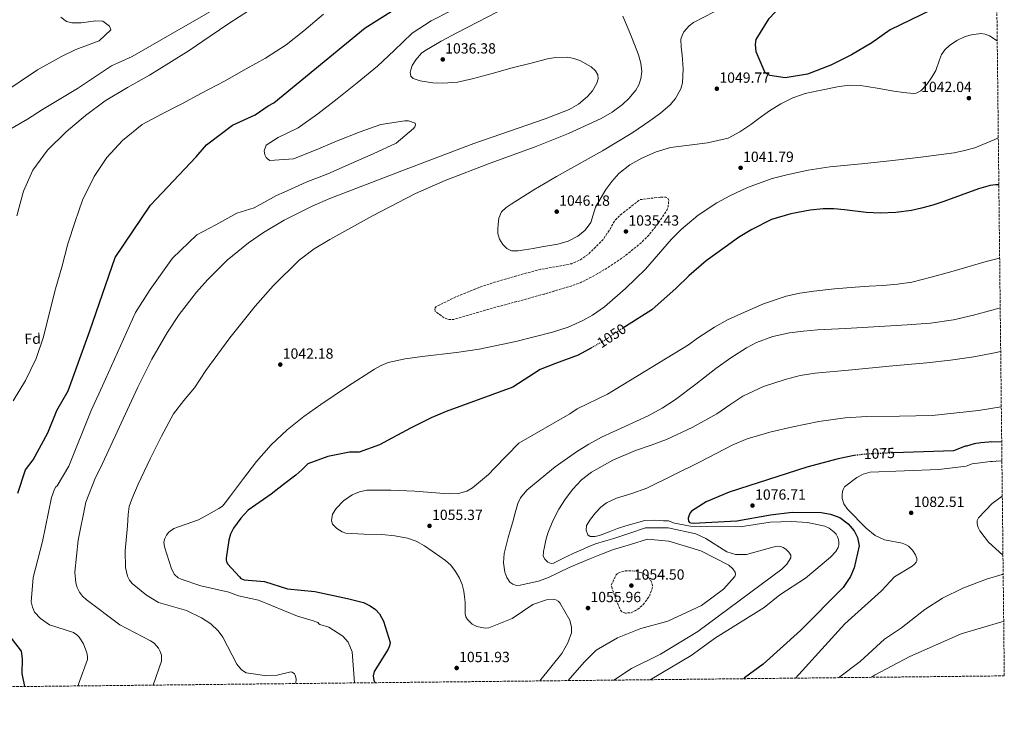
# Model space of a CAD drawing. Units: metres. Extents: x 573190 to 576620, y 4742701 to 4745052.
# Drawn here: x 575951 to 576620, y 4742701 to 4743184 of the extents above; entities that cross this region are included whole.
import ezdxf
from ezdxf.enums import TextEntityAlignment as Align

# ---------------------------------------------------------------- set-up
doc = ezdxf.new("R2010")
doc.units = ezdxf.units.M
doc.header["$MEASUREMENT"] = 0
doc.linetypes.add('DGN Style 3', pattern=[2.435891, 1.739922, -0.695969])
doc.linetypes.add('DGN Style 5', pattern=[1.217945, 0.521977, -0.695969])
for name, color, linetype, lineweight in [('Cota de curva de nivel directora', 7, 'Continuous', 0), ('Cota de punto acotado terreno', 7, 'Continuous', 0), ('Curva de nivel de depresión intermedia', 30, 'DGN Style 3', 0), ('Curva de nivel directora', 30, 'Continuous', 30), ('Curva de nivel directora no vista', 30, 'DGN Style 5', 30), ('Curva de nivel intermedia', 30, 'Continuous', 0), ('Etiqueta de zona arbolada', 92, 'Continuous', 0), ('Punto acotado terreno (símbolo)', 7, 'Continuous', 0), ('Zona arbolada', 92, 'DGN Style 3', 0)]:
    doc.layers.add(name, color=color, linetype=linetype, lineweight=lineweight)
doc.styles.add('Style-Arial', font='arial.ttf')

# ---------------------------------------------------------------- blocks, each defined once
blk = doc.blocks.new('5PATER')
at = {"layer": 'Punto acotado terreno (símbolo)', "linetype": 'Continuous', "lineweight": 0}
h = blk.add_hatch(color=51, dxfattribs=at)
edge = h.paths.add_edge_path()
edge.add_ellipse((0, 0), major_axis=(-0.11, -0.111), ratio=0.999422, start_angle=0, end_angle=360)

msp = doc.modelspace()

# ---------------------------------------------------------------- linework, layer by layer
at = {"layer": 'Curva de nivel de depresión intermedia', "color": 30, "linetype": 'DGN Style 3', "lineweight": 0, "flags": 128}
for points, elevation in [([(576386.06, 4743063.48), (576372, 4743061.72), (576365.12, 4743056.27), (576358.24, 4743050.81), (576354.92, 4743047.21), (576351.15, 4743040.7), (576346.93, 4743034.39), (576337.24, 4743024.83), (576331.79, 4743020.98), (576325.7, 4743018.26), (576315.06, 4743016.17), (576304.43, 4743014.37), (576288.91, 4743010.15), (576273.43, 4743005.65), (576263.23, 4743002.3), (576248.33, 4742996.29), (576233.72, 4742989.1), (576232.61, 4742987.59), (576232.94, 4742985.9), (576239.18, 4742981.45), (576242.45, 4742980.26), (576245.78, 4742980.36), (576256.3, 4742983.48), (576266.84, 4742986.62), (576277.86, 4742989.6), (576288.88, 4742992.58), (576307.09, 4742997.64), (576325.24, 4743002.94), (576332.01, 4743005.45), (576341.68, 4743010.42), (576351.08, 4743016.07), (576362.31, 4743023.75), (576372.95, 4743032.46), (576378.08, 4743037.49), (576384.7, 4743045.81), (576390.39, 4743054.48), (576391.36, 4743056.9), (576391.71, 4743061.21), (576391.1, 4743062.78), (576389.81, 4743063.41), (576386.06, 4743063.48)], 1040), ([(576362.12, 4742780.81), (576360.22, 4742781.48), (576359.01, 4742782.8), (576357.76, 4742785.78), (576356.51, 4742788.76), (576356.36, 4742789.08), (576355.06, 4742792.45), (576353.87, 4742795.79), (576353.25, 4742797.79), (576352.63, 4742799.8), (576354.25, 4742803.17), (576355.87, 4742806.55), (576357.01, 4742807.87), (576359.61, 4742808.98), (576362.46, 4742809.5), (576366.69, 4742809.66), (576370.93, 4742808.98), (576374.47, 4742807.89), (576377.73, 4742805.62), (576380.21, 4742801.69), (576380.66, 4742799.66), (576380.58, 4742797.7), (576378.6, 4742792.31), (576374.79, 4742787.07), (576370.61, 4742783.38), (576366.13, 4742781.09), (576362.12, 4742780.81)], 1055)]:
    msp.add_lwpolyline(points, dxfattribs=dict(at, elevation=elevation))
at = {"layer": 'Curva de nivel directora', "color": 30, "linetype": 'Continuous', "lineweight": 30, "flags": 128}
for points, elevation in [([(576614.62, 4743205.48), (576602.45, 4743201.84), (576586.76, 4743197.01), (576570.77, 4743191.05), (576556.33, 4743183.92), (576542.36, 4743177.19), (576529.82, 4743168.24), (576516.04, 4743160.15), (576502, 4743153.18), (576486.01, 4743146.98), (576470.84, 4743144.5), (576460.41, 4743146.06), (576457.31, 4743148.01), (576451.07, 4743162.14), (576450.81, 4743167.13), (576451.22, 4743170.61), (576459.96, 4743184.88), (576470.37, 4743195.88), (576482.16, 4743206.59), (576488.83, 4743212.98)], 1050), ([(575949.44, 4742862.26), (575954.63, 4742878.27), (575959.7, 4742884.87), (575969.74, 4742903.26), (575975.87, 4742918.55), (575983.66, 4742931.75), (575998.27, 4742972.7), (576015.48, 4743022.42), (576039.49, 4743057.99), (576070.54, 4743090.85), (576077.69, 4743099.03), (576095.36, 4743112.35), (576110.55, 4743119.45), (576119.52, 4743125.46), (576123.37, 4743127.49), (576185.5, 4743178.42), (576232.29, 4743208.1)], 1025), ([(576616.11, 4743071.74), (576613.87, 4743071.87), (576610.19, 4743071.44), (576602.19, 4743069.14), (576590.44, 4743064.78), (576578.67, 4743060.5), (576571.22, 4743058.12), (576563.65, 4743055.89), (576556.67, 4743054.36), (576546.13, 4743053.14), (576535.56, 4743052.58), (576525.86, 4743052.93), (576511.28, 4743054.81), (576503.99, 4743055.52), (576496.71, 4743055.55), (576487.85, 4743054.64), (576474.71, 4743052.05), (576461.65, 4743048.32), (576448.16, 4743041.51), (576439.16, 4743036.13), (576430.18, 4743029.45), (576417.18, 4743020.3), (576405.33, 4743010.09), (576396.78, 4743001.58), (576380.3, 4742986.87), (576362.32, 4742975.49), (576361.32, 4742974.83)], 1050), ([(576339.63, 4742961.34), (576330.19, 4742955.98), (576314.68, 4742950.47), (576304.38, 4742946.25), (576285.74, 4742934.3), (576240.55, 4742917.87), (576230.31, 4742913.51), (576216.24, 4742906.5), (576195.13, 4742895.06), (576181.24, 4742890.29), (576174.74, 4742890.16), (576160, 4742887.27), (576146.42, 4742882.15), (576142.39, 4742878.14), (576138.19, 4742874.5), (576129.88, 4742868.11), (576121.58, 4742861.71), (576105.97, 4742850.82), (576100.81, 4742845.37), (576095.96, 4742838.55), (576093.88, 4742834.47), (576092.83, 4742830.49), (576090.92, 4742818.27), (576090.93, 4742816.77), (576091.19, 4742815.79), (576091.94, 4742814.34), (576099.91, 4742805.37), (576101, 4742804.44), (576103.19, 4742803.46), (576117.01, 4742802.38), (576132.53, 4742797.22), (576151.16, 4742795.44), (576173.36, 4742790.8), (576184.25, 4742787.98), (576188.81, 4742785.76), (576192.37, 4742783.18), (576195.06, 4742780.26), (576197.87, 4742775.44), (576202.34, 4742760.83), (576201.95, 4742758.56), (576200.99, 4742756.26), (576191.43, 4742741.2), (576190.76, 4742738.23), (576191.38, 4742735.11), (576192.18, 4742733.55)], 1050), ([(576618.06, 4742897.18), (576611.35, 4742896.93), (576610.24, 4742897.14), (576609.36, 4742896.91), (576606.27, 4742896.65), (576603.84, 4742896.63), (576602.51, 4742896.39), (576600.53, 4742896.15), (576599.43, 4742895.91), (576594.14, 4742894.3), (576593.26, 4742894.29), (576591.72, 4742893.61), (576585.4, 4742891.18), (576544.56, 4742889.68)], 1075), ([(576519.04, 4742888.1), (576517.74, 4742887.97), (576507.01, 4742885.76), (576485.64, 4742879.91), (576432.84, 4742862.98), (576417.21, 4742856.38), (576407.31, 4742850.14), (576406.32, 4742848.96), (576405.55, 4742847.49), (576405.07, 4742845.33), (576405.1, 4742843.24), (576405.87, 4742842.41), (576406.86, 4742842.11), (576408.42, 4742841.94), (576438.07, 4742843.52), (576461.03, 4742847.7), (576475.67, 4742849.4), (576495.27, 4742849.15), (576501.66, 4742848.04), (576507.93, 4742845.85), (576513.77, 4742841.4), (576517.67, 4742836.69), (576519.97, 4742832.29), (576521.16, 4742826.58), (576517.85, 4742811.49), (576515.21, 4742805.75), (576510.28, 4742798.24), (576481.35, 4742769.12), (576456.01, 4742746.04), (576443.19, 4742736.76), (576442.65, 4742736.27)], 1075), ([(575954.13, 4742730.97), (575952.25, 4742739.72), (575952.46, 4742749.76), (575951.76, 4742755.05), (575935.58, 4742775.75)], 1025)]:
    msp.add_lwpolyline(points, dxfattribs=dict(at, elevation=elevation))
at = {"layer": 'Curva de nivel directora no vista', "color": 30, "linetype": 'DGN Style 5', "lineweight": 30, "flags": 128}
for points, elevation in [([(576361.32, 4742974.83), (576348.31, 4742966.28), (576339.63, 4742961.34)], 1050), ([(576544.56, 4742889.68), (576528.28, 4742889.09), (576519.04, 4742888.1)], 1075)]:
    msp.add_lwpolyline(points, dxfattribs=dict(at, elevation=elevation))
at = {"layer": 'Curva de nivel intermedia', "color": 30, "linetype": 'Continuous', "lineweight": 0, "flags": 128}
for points, elevation in [([(575943, 4743109), (575955.87, 4743116.4), (575966.14, 4743123.11), (575989.92, 4743137.23), (576013.03, 4743152.63), (576027.17, 4743159.03), (576057.43, 4743176.47), (576087.7, 4743193.88)], 1010), ([(576282.4, 4743192.97), (576248.23, 4743175.44), (576237.04, 4743169.33), (576226, 4743162.91), (576223.72, 4743161.21), (576219.81, 4743156.8), (576217.47, 4743152.93), (576216.35, 4743150.07), (576215.98, 4743148.09), (576216.38, 4743145.64), (576218.16, 4743144.06), (576222.81, 4743142.53), (576231.43, 4743141.03), (576238.14, 4743140.81), (576248.26, 4743141.68), (576258.05, 4743143.74), (576271.7, 4743147.48), (576285.37, 4743151.21), (576297.38, 4743154.36), (576309.41, 4743157.42), (576314.81, 4743158.42), (576323.08, 4743158.46), (576327.23, 4743157.67), (576331.35, 4743156.25), (576338.98, 4743151.99), (576341.92, 4743149.39), (576343.55, 4743146.66), (576343.7, 4743143.74), (576342.91, 4743140.9), (576339.83, 4743135.64), (576336.46, 4743131.75), (576330.42, 4743126.59), (576324.04, 4743122.99), (576307.86, 4743116.77), (576283.55, 4743108.37), (576259.33, 4743099.86), (576210.27, 4743081.4), (576161.32, 4743062.44), (576149.8, 4743057.59), (576130.26, 4743047.86), (576116.22, 4743039.43), (576106.08, 4743032.4), (576091.62, 4743020.65), (576078.15, 4743007.36), (576070.78, 4742998.92), (576059.06, 4742983.65), (576051.14, 4742971.79), (576040.46, 4742953.4)], 1035), ([(575926.39, 4743125.82), (575962.79, 4743149.9), (575979.07, 4743159.1), (575988.74, 4743163.84), (576004.72, 4743169.68), (576012.63, 4743177.23), (576011.84, 4743179.25), (576011.67, 4743179.57), (576007.16, 4743183.1), (576002.32, 4743183.31), (575992.41, 4743181.84), (575985.95, 4743181.8), (575982.42, 4743182.91), (575978.59, 4743185.69)], 1005), ([(575946.09, 4742925.01), (575954.51, 4742938.88), (575961.78, 4742953.85), (575966.72, 4742968.61), (575970.98, 4742985.05), (575975.01, 4743001.08), (575979.3, 4743015.99), (575983.42, 4743031.7), (575988.43, 4743046.87), (575993.21, 4743061.38), (576001.19, 4743077.41), (576009.87, 4743090.4), (576020.43, 4743102.05), (576033.83, 4743112.87), (576046.99, 4743119.74), (576060.86, 4743126.95), (576074.25, 4743134.15), (576089.88, 4743142.28), (576104.45, 4743150.62), (576117.68, 4743157.82), (576131.76, 4743166.88), (576143.73, 4743176.55), (576157.12, 4743187.85)], 1020), ([(575948.58, 4743050.87), (575953.17, 4743067.47), (575959.48, 4743081.78), (575969.6, 4743095.35), (575982.24, 4743107.85), (575995.23, 4743118.83), (576008.73, 4743128.93), (576023.93, 4743138.02), (576038.75, 4743146.37), (576052.04, 4743154.45), (576065.88, 4743163.19), (576080.03, 4743172.74), (576092.67, 4743181.37), (576106.82, 4743190.59)], 1015), ([(576243.75, 4743190.06), (576230.27, 4743183.18), (576217.39, 4743174.79), (576205.14, 4743163.02), (576193.75, 4743152.56), (576179.96, 4743141.17), (576166.32, 4743130.34), (576153.31, 4743120.09), (576139.97, 4743110.64), (576126.24, 4743104.08), (576118.21, 4743098.84), (576116.84, 4743094.95), (576117.3, 4743092.14), (576118.22, 4743090.3), (576118.96, 4743089.51), (576120.68, 4743088.42), (576136.69, 4743089.54), (576152.19, 4743095.66), (576166.01, 4743101.57), (576181.99, 4743107.94), (576196.15, 4743112.89), (576212.3, 4743115.23), (576214.88, 4743115.2), (576219.5, 4743113.77), (576219.6, 4743112.64), (576219.07, 4743111.18), (576218.36, 4743110.2), (576206.48, 4743100.13), (576190.92, 4743092.89), (576175.83, 4743086.22), (576160.09, 4743079.38), (576145.31, 4743073.53), (576130.29, 4743066.94), (576125.1, 4743064.58), (576110.05, 4743056.14), (576098.14, 4743052.67), (576083.99, 4743044.59), (576071.11, 4743037.83), (576054.52, 4743021.91), (576039.33, 4743000.81), (576029.24, 4742985.02), (576006.83, 4742935.19), (575999.26, 4742918.61), (575984.03, 4742880.73), (575976.02, 4742867.32), (575975.09, 4742866.53), (575974.19, 4742865.12), (575972.31, 4742859.31), (575966.1, 4742829.59), (575959.76, 4742805.14), (575958.41, 4742788.57), (575959.29, 4742784.83), (575960.75, 4742781.48), (575964.81, 4742777.09), (575970.77, 4742772.81), (575987.11, 4742767.55), (575989.35, 4742766.06), (575991.08, 4742764.41), (575993.96, 4742759.97), (575996.2, 4742753.74), (575996.69, 4742751.46), (575996.78, 4742749.28), (575990.58, 4742732.48), (575990.34, 4742731.36)], 1030), ([(576360.6, 4743186.5), (576363.71, 4743178.92), (576366.83, 4743171.32), (576371.1, 4743160.07), (576372.71, 4743154.38), (576373.44, 4743148.77), (576372.89, 4743143.87), (576371.38, 4743139.72), (576369.39, 4743136.2), (576364.68, 4743130.41), (576360.38, 4743126.43), (576353.22, 4743121.18), (576345.84, 4743116.96), (576323.54, 4743106.72), (576300.99, 4743097.69), (576270.33, 4743086.44), (576239.78, 4743074.83), (576219.71, 4743065.88), (576190.4, 4743050.84), (576161.48, 4743034.79), (576150.67, 4743028.36), (576140.65, 4743020.72), (576123, 4743003.27), (576110.75, 4742989.48), (576093.52, 4742967.91), (576077.19, 4742945.57), (576073.26, 4742939.7), (576069.33, 4742933.85), (576062.09, 4742925.23), (576055.22, 4742916.33), (576046.91, 4742901.16), (576039.28, 4742885.64), (576035.16, 4742877.03), (576031.17, 4742868.35), (576026.76, 4742858.34), (576025.09, 4742853.18), (576024.25, 4742847.87), (576024.02, 4742844.02), (576023.79, 4742840.16), (576022.22, 4742823.21), (576022.52, 4742811.91), (576023.85, 4742805.86), (576025.23, 4742803.24)], 1040), ([(576422.7, 4743189.48), (576408.65, 4743182.06), (576405.6, 4743179.75), (576402, 4743175.69), (576400.78, 4743173.34), (576400.03, 4743170.74), (576400.17, 4743165.44), (576400.89, 4743160.12), (576401.46, 4743150.59), (576401.07, 4743141.07), (576399.99, 4743136.99), (576396.43, 4743130.55), (576392.7, 4743126.24), (576386.04, 4743120.43), (576378.95, 4743115.25), (576367.36, 4743107.45), (576346.72, 4743094.96), (576315.45, 4743077.38), (576299.95, 4743068.35), (576284.7, 4743058.7), (576281.17, 4743056.38), (576278, 4743053.37), (576276.26, 4743049.25), (576275.72, 4743044.9), (576275.49, 4743041.78), (576275.68, 4743038.66), (576276.76, 4743034.87), (576278.93, 4743031.31), (576281.64, 4743028.48), (576284.9, 4743027.08), (576289.31, 4743027.05), (576293.71, 4743027.62), (576299.55, 4743028.65), (576305.39, 4743029.67), (576310.83, 4743030.54), (576316.27, 4743031.41), (576323.33, 4743033.44), (576330.06, 4743036.89), (576335.03, 4743041.03), (576338.73, 4743046.29), (576340.4, 4743051.46), (576341.98, 4743056.62), (576348.9, 4743068.61), (576353.02, 4743074.2), (576357.84, 4743079.42)], 1045), ([(576357.84, 4743079.42), (576365.3, 4743085.39), (576373.54, 4743090.05), (576383.12, 4743094.28), (576393.05, 4743097.2), (576405.54, 4743098.87), (576418.04, 4743100.36), (576432.16, 4743103.47), (576440.05, 4743107.85), (576447.44, 4743112.92), (576453.88, 4743117.49), (576460.35, 4743122.04), (576467.98, 4743126.78), (576476.04, 4743130.85), (576484.43, 4743133.77), (576493.1, 4743135.79), (576507.64, 4743138.71), (576514.91, 4743139.49), (576522.15, 4743139.31), (576533.47, 4743137.56), (576544.78, 4743135.54), (576551.4, 4743134.47), (576558.03, 4743133.87), (576560.01, 4743134.13), (576563.11, 4743135.77), (576567.1, 4743140.06), (576570.66, 4743144.92), (576573.18, 4743149.46), (576575.68, 4743156.77), (576577.2, 4743160.3), (576579.43, 4743163.54), (576582.51, 4743166.51), (576587.67, 4743169.99), (576593.34, 4743172.56), (576597.43, 4743173.84), (576603.85, 4743174.59), (576606.93, 4743174.16), (576609.77, 4743173.01), (576615.02, 4743169.69)], 1045), ([(576615.76, 4743103.73), (576613.3, 4743102.53), (576599.77, 4743097.07), (576592.85, 4743095.06), (576585.74, 4743093.66), (576564.97, 4743090.8), (576544.16, 4743088.32), (576522.72, 4743086.15), (576501.27, 4743083.99), (576486.54, 4743081.84), (576471.93, 4743078.73), (576462.09, 4743076.06), (576445.32, 4743070.06), (576433.2, 4743064.42), (576424.43, 4743059.55), (576411.85, 4743051.18), (576400.09, 4743041.52), (576393.64, 4743034.99), (576384.86, 4743024.65), (576375.86, 4743014.57), (576362.44, 4743001.31), (576348.02, 4742988.87), (576339.83, 4742983.28), (576333.39, 4742979.69), (576323.32, 4742975.22), (576312.83, 4742971.73), (576287.94, 4742965.45), (576262.88, 4742960.25), (576247.45, 4742957.9), (576224.17, 4742955.3), (576212.58, 4742953.57), (576201.11, 4742951.04), (576196.33, 4742949.16), (576191.85, 4742946.58), (576173.41, 4742934.85), (576155.32, 4742922.65), (576143.67, 4742914.34), (576132.42, 4742905.47), (576121.51, 4742895.07), (576111.59, 4742883.74), (576102.65, 4742872.22), (576093.8, 4742860.63), (576090.3, 4742855.77), (576088.37, 4742853.55), (576086.05, 4742851.81), (576079.11, 4742848.06), (576072.18, 4742844.3), (576055.38, 4742838.3), (576052.09, 4742835.91), (576050.45, 4742833.79), (576049.25, 4742831.48), (576048.67, 4742829.13), (576048.97, 4742825.79), (576053.81, 4742811), (576055.94, 4742806.98), (576058.36, 4742804.82), (576060.42, 4742803.8), (576073.8, 4742799.44), (576092.87, 4742795.15), (576099.41, 4742792.54), (576112.88, 4742789.53), (576139.42, 4742778.84), (576149.29, 4742775.9), (576153.16, 4742774.38), (576153.79, 4742774.06), (576153.72, 4742773.69), (576154.64, 4742773.18), (576160.77, 4742771.31), (576170.15, 4742765.28), (576173.76, 4742761.04), (576176.51, 4742754.55), (576178.22, 4742733.4)], 1045), ([(576304.21, 4742734.77), (576319.2, 4742753.46), (576323.17, 4742760.69), (576325.66, 4742767.5), (576325.75, 4742771.19), (576324.47, 4742776.12), (576317.75, 4742787.83), (576316.51, 4742789.01), (576315.07, 4742789.83), (576313.45, 4742790.24), (576308.58, 4742789.78), (576299.4, 4742786.78), (576285.35, 4742777.24), (576269.37, 4742770.89), (576267.52, 4742770.64), (576265.78, 4742770.74), (576261.22, 4742771.78), (576258.2, 4742773.35), (576254.99, 4742776.53), (576253.94, 4742778.35), (576253.38, 4742780.26), (576253.28, 4742788.2), (576252.9, 4742792), (576252.52, 4742795.79), (576251.39, 4742800.26), (576249.44, 4742804.55), (576246.86, 4742809.16), (576243.59, 4742813.3), (576240.01, 4742816.54), (576236.14, 4742819.39), (576225.64, 4742826.61), (576220.14, 4742829.63), (576214.21, 4742831.84), (576205.48, 4742833.38), (576196.69, 4742834.15), (576184.54, 4742834.57), (576172.38, 4742835.23), (576169.71, 4742835.98), (576166.11, 4742838.25), (576163.27, 4742841.37), (576162.43, 4742843.86), (576163.33, 4742848.11), (576165.76, 4742851.94), (576170.78, 4742857.08), (576176.69, 4742861.1), (576181.55, 4742863.26), (576186.58, 4742864.28), (576202.84, 4742864.39), (576219.09, 4742863.68), (576227.69, 4742863.01), (576236.28, 4742862.33), (576242.59, 4742861.91), (576248.89, 4742862.02), (576254.56, 4742863.61), (576258.45, 4742865.85), (576269.14, 4742874.92), (576273.27, 4742879.32), (576289.92, 4742896.37), (576324.42, 4742916.23), (576329.62, 4742919.59), (576350.07, 4742929.57), (576405.26, 4742963.13), (576411.31, 4742967.54), (576422.76, 4742975.15), (576431.78, 4742980.1), (576441.1, 4742984.46), (576456.09, 4742990.92), (576471.52, 4742996.19), (576480.87, 4742998.31), (576490.33, 4742999.67), (576504.43, 4743001.15), (576518.55, 4743002.37), (576527.94, 4743002.93), (576537.34, 4743003.48), (576547.15, 4743004.25), (576556.87, 4743005.8), (576570.96, 4743009.42), (576585, 4743013.17), (576607.43, 4743019.68), (576616.67, 4743022.04)], 1055), ([(576323.39, 4742734.97), (576334.16, 4742747.49), (576342.38, 4742755.66), (576356.84, 4742764.06), (576372.86, 4742770.4), (576391.09, 4742775.33), (576414.01, 4742785.91), (576429.01, 4742797.01), (576436.67, 4742805.73), (576437.19, 4742807.18), (576436.98, 4742808.63), (576435.32, 4742810.94), (576432.53, 4742813.38), (576413.59, 4742823.16), (576391.79, 4742829.62), (576377.28, 4742831.11), (576365.79, 4742827.54), (576354.3, 4742823.97), (576346.15, 4742820.97), (576338.11, 4742817.64), (576331.07, 4742814.8), (576324.05, 4742811.92), (576317.09, 4742808.47), (576310.13, 4742804.92), (576303.16, 4742802.59), (576296.03, 4742800.89), (576290.86, 4742799.74), (576288.24, 4742799.7), (576285.69, 4742800.44), (576283.66, 4742801.9), (576281.6, 4742804.98), (576280.41, 4742808.55), (576279.35, 4742815.01), (576279.83, 4742821.39), (576281.19, 4742826.84), (576282.67, 4742832.28), (576284.22, 4742837.55), (576285.76, 4742842.81), (576287.41, 4742849.05), (576289.14, 4742855.29), (576291.04, 4742859.22), (576295.39, 4742864.26), (576300.51, 4742868.73), (576314.51, 4742880.13), (576329.16, 4742890.49), (576337.55, 4742895.68), (576346.16, 4742900.46), (576361.99, 4742907.65), (576377.81, 4742914.87), (576387.25, 4742920.13), (576396.32, 4742926), (576410.1, 4742936.44), (576423.77, 4742947.01), (576433.92, 4742954.28), (576444.51, 4742961.08), (576451.46, 4742964.69), (576462.41, 4742968.69), (576473.79, 4742971.18), (576483.28, 4742972.5), (576492.8, 4742973.33), (576511.96, 4742974.28), (576531.11, 4742975.27), (576542.44, 4742975.97), (576553.76, 4742976.73), (576569.62, 4742977.85), (576585.35, 4742980.1), (576598.91, 4742983.38), (576612.37, 4742986.93), (576617.04, 4742988.22)], 1060), ([(576354.34, 4742735.31), (576366.46, 4742743.1), (576386.08, 4742752.85), (576411.57, 4742768.27), (576468.53, 4742810.71), (576471.94, 4742814.07), (576474.67, 4742818.31), (576474.82, 4742818.78), (576474.81, 4742819.78), (576474.7, 4742820.13), (576473.33, 4742822.28), (576471.33, 4742824.24), (576469.6, 4742825.38), (576467.67, 4742826.04), (576465.7, 4742826.23), (576462.59, 4742825.74), (576444.7, 4742820.72), (576437.08, 4742820.7), (576431.19, 4742822.39), (576416.91, 4742831.6), (576410.12, 4742834.64), (576391.27, 4742838.68), (576376.06, 4742838.81), (576365.2, 4742835.18), (576354.33, 4742831.55), (576348.17, 4742829.81), (576342.04, 4742827.96), (576336.99, 4742825.89), (576332.01, 4742823.65), (576327.22, 4742821.47), (576322.44, 4742819.27), (576317.92, 4742817.03), (576313.42, 4742814.82), (576311.92, 4742814.56), (576309.63, 4742815.44), (576307.45, 4742817.44), (576306.38, 4742819.52), (576306.58, 4742822.69), (576307.4, 4742825.82), (576308.25, 4742830.45), (576309.47, 4742835.04), (576312.88, 4742843.45), (576317.08, 4742851.47), (576321.58, 4742858.41), (576326.67, 4742864.95), (576332.47, 4742871.3), (576339.17, 4742876.64), (576353.86, 4742884.68), (576369.13, 4742891.26), (576379.71, 4742895), (576390.24, 4742898.86), (576407.57, 4742907.03), (576424.41, 4742916.18), (576433.23, 4742922.27), (576442.14, 4742928.3), (576456.14, 4742934.75), (576470.79, 4742939.55), (576481.02, 4742942.18), (576491.37, 4742943.91), (576516.46, 4742946.22), (576541.54, 4742948.54), (576554.37, 4742949.72), (576567.2, 4742950.91), (576583.21, 4742952.65), (576599.14, 4742955.05), (576611.92, 4742957.47), (576617.37, 4742958.6)], 1065), ([(576040.46, 4742953.4), (576030.96, 4742934.31), (576018.24, 4742906.89), (576005.52, 4742879.46), (576002.23, 4742873.07), (575995.61, 4742856.26), (575990.44, 4742830.3), (575988.01, 4742808.61), (575988.81, 4742801.39), (575989.71, 4742798.21), (575991.17, 4742795.16), (575993.2, 4742792.43), (575995.74, 4742790.05), (576018.64, 4742772.98), (576039.43, 4742762.09), (576041.91, 4742760.41), (576044.88, 4742757.12), (576046.14, 4742754.77), (576046.9, 4742752.27), (576047.09, 4742748.28), (576041.41, 4742731.91)], 1035), ([(576379.17, 4742735.58), (576407.07, 4742751.94), (576423.49, 4742764.13), (576456.7, 4742784.73), (576467.31, 4742793.2), (576484.64, 4742804.66), (576501.74, 4742818.82), (576505.22, 4742822.6), (576506.81, 4742825.4), (576507.33, 4742827.18), (576507.42, 4742829.03), (576507.1, 4742830.91), (576506.45, 4742832.75), (576505.47, 4742834.44), (576504.19, 4742835.91), (576500.76, 4742838.53), (576497.89, 4742839.95), (576486.04, 4742842.48), (576475.14, 4742843.17), (576460.73, 4742842.53), (576440.29, 4742839.48), (576413.56, 4742839.67), (576406.58, 4742839.93), (576395.57, 4742841.97), (576391.61, 4742843.56), (576388.29, 4742843.42), (576382.3, 4742844.09), (576375.49, 4742843.67), (576362.62, 4742840.21), (576356.83, 4742838.42), (576351.18, 4742836.12), (576344.78, 4742833.58), (576341.54, 4742832.78), (576338.36, 4742833), (576336.79, 4742834.13), (576335.55, 4742837.23), (576335.87, 4742840.28), (576338.59, 4742844.66), (576342.07, 4742848.9), (576345.54, 4742852.75), (576349.5, 4742855.86), (576356.18, 4742858.82), (576366.59, 4742862.09), (576376.77, 4742865.83), (576394.78, 4742874.48), (576412.71, 4742883.31), (576423.94, 4742889.33), (576435.27, 4742895.24), (576445.13, 4742899.29), (576460.42, 4742903.84), (576476.03, 4742907.46), (576493.79, 4742911.05), (576511.68, 4742913.53), (576526.44, 4742914.4), (576548.64, 4742914.54), (576570.82, 4742915.21), (576602.28, 4742918.46), (576617.79, 4742921.02)], 1070), ([(576618.2, 4742884.23), (576615.87, 4742884.02), (576614.76, 4742884.23), (576613.89, 4742883.78), (576613, 4742883.99), (576611.9, 4742883.75), (576610.36, 4742883.74), (576598.05, 4742882.27), (576593.93, 4742880.73), (576575.39, 4742878.46), (576528.65, 4742876.65), (576523.84, 4742875.2), (576519.53, 4742873), (576511.29, 4742866.57), (576510.22, 4742864.72), (576509.8, 4742863.45), (576509.54, 4742861.12), (576509.68, 4742858.7), (576510.78, 4742854.97), (576513.24, 4742851.55), (576525.87, 4742838.46), (576531.95, 4742833.59), (576538.29, 4742830.6), (576550.52, 4742828.36), (576552.66, 4742827.55), (576554.67, 4742826.31), (576557.41, 4742823.59), (576559.57, 4742820.53), (576560.45, 4742817.88), (576560.39, 4742816.29), (576559.96, 4742815.36), (576558.78, 4742814.02), (576557.15, 4742812.83), (576545.29, 4742805.52), (576536.44, 4742796.06), (576511.44, 4742773.45), (576477.82, 4742736.65)], 1080), ([(576618.92, 4742820.29), (576609.19, 4742829.07), (576603.22, 4742836.66), (576602.05, 4742838.97), (576601.34, 4742841.41), (576601.3, 4742842.53), (576601.46, 4742843.65), (576602.25, 4742845.64), (576611.56, 4742855.37), (576618.47, 4742860.2)], 1085), ([(576025.23, 4742803.24), (576027.1, 4742800.95), (576036.75, 4742793.12), (576044.9, 4742787.96), (576063.91, 4742782.68), (576074.14, 4742777.72), (576080.48, 4742773.45), (576085.54, 4742768.81), (576088.71, 4742764.56), (576098.12, 4742746.14), (576101.41, 4742742.39), (576104.44, 4742740.25), (576118.49, 4742738.22), (576125.6, 4742738.73), (576133.89, 4742740.77), (576134.94, 4742740.84), (576135.86, 4742740.68), (576137.39, 4742739.54), (576137.91, 4742738.59), (576138.48, 4742736.25), (576138.32, 4742732.96)], 1040), ([(576507.15, 4742736.97), (576521.93, 4742747.94), (576538.45, 4742763.2), (576549.9, 4742770.86), (576565.71, 4742783.4), (576577.81, 4742791.07), (576591.56, 4742797.7), (576607.75, 4742803.96), (576618.44, 4742807.05), (576619.06, 4742807.47)], 1085), ([(576529.66, 4742737.21), (576531.65, 4742738.57), (576555.54, 4742751.26), (576590.47, 4742766.71), (576618.15, 4742774.84), (576619.42, 4742775.14)], 1090), ([(576618.81, 4742738.18), (576619.83, 4742738.35)], 1095)]:
    msp.add_lwpolyline(points, dxfattribs=dict(at, elevation=elevation))
at = {"layer": 'Zona arbolada', "color": 92, "linetype": 'DGN Style 3', "lineweight": 0}
msp.add_polyline3d([(576594.05, 4745051.63, 1125), (576619.83, 4742738.19, 1095), (573214.45, 4742701.21, 920)], dxfattribs=at)

# ---------------------------------------------------------------- block references
at = {"layer": 'Punto acotado terreno (símbolo)', "color": 7, "linetype": 'Continuous', "lineweight": 0, "xscale": 10, "yscale": 10, "zscale": 10}
for p in [(576238.15, 4743157.03, 1036.38), (576424.43, 4743137.16, 1049.77), (576595.76, 4743130.74, 1042.04), (576440.63, 4743083.39, 1041.79), (576315.63, 4743053.61, 1046.18), (576362.66, 4743040.12, 1035.43), (576127.72, 4742949.68, 1042.18), (576448.68, 4742853.9, 1076.71), (576556.5, 4742848.96, 1082.51), (576229.16, 4742840.1, 1055.37), (576366.35, 4742799.54, 1054.5), (576336.86, 4742784.28, 1055.96), (576247.6, 4742743.52, 1051.92)]:
    msp.add_blockref('5PATER', p, dxfattribs=at)

# ---------------------------------------------------------------- texts
at = {"layer": 'Cota de curva de nivel directora', "color": 7, "linetype": 'Continuous', "lineweight": 0, "style": 'Style-Arial'}
for s, rotation, p in [('1050', 33.32629, (576352.91, 4742969.3, 1050)), ('1075', 2.10537, (576534.87, 4742889.33, 1075))]:
    msp.add_text(s, height=7, rotation=rotation, dxfattribs=at).set_placement(p, align=Align.MIDDLE_CENTER)
at = {"layer": 'Cota de punto acotado terreno', "color": 7, "linetype": 'Continuous', "lineweight": 0, "style": 'Style-Arial'}
for s, p in [('1036.38', (576239.82, 4743161.03, 1036.38)), ('1049.77', (576426.16, 4743141.16, 1049.77)), ('1042.04', (576563.29, 4743134.87, 1042.04)), ('1041.79', (576442.3, 4743087.39, 1041.79)), ('1046.18', (576317.3, 4743057.61, 1046.18)), ('1035.43', (576364.33, 4743044.12, 1035.43)), ('1042.18', (576129.39, 4742953.68, 1042.18)), ('1076.71', (576450.44, 4742857.9, 1076.71)), ('1082.51', (576558.26, 4742852.96, 1082.51)), ('1055.37', (576230.89, 4742844.1, 1055.37)), ('1054.50', (576368.01, 4742803.54, 1054.5)), ('1055.96', (576338.52, 4742788.28, 1055.96)), ('1051.93', (576249.27, 4742747.52, 1051.92))]:
    msp.add_text(s, height=7, dxfattribs=at).set_placement(p)
at = {"layer": 'Etiqueta de zona arbolada', "color": 92, "linetype": 'Continuous', "lineweight": 0, "style": 'Style-Arial'}
msp.add_text('Fd', height=7, rotation=1.15139, dxfattribs=at).set_placement((575959.41, 4742967.23, 1018.95), align=Align.MIDDLE_CENTER)

doc.saveas('drawing.dxf')
